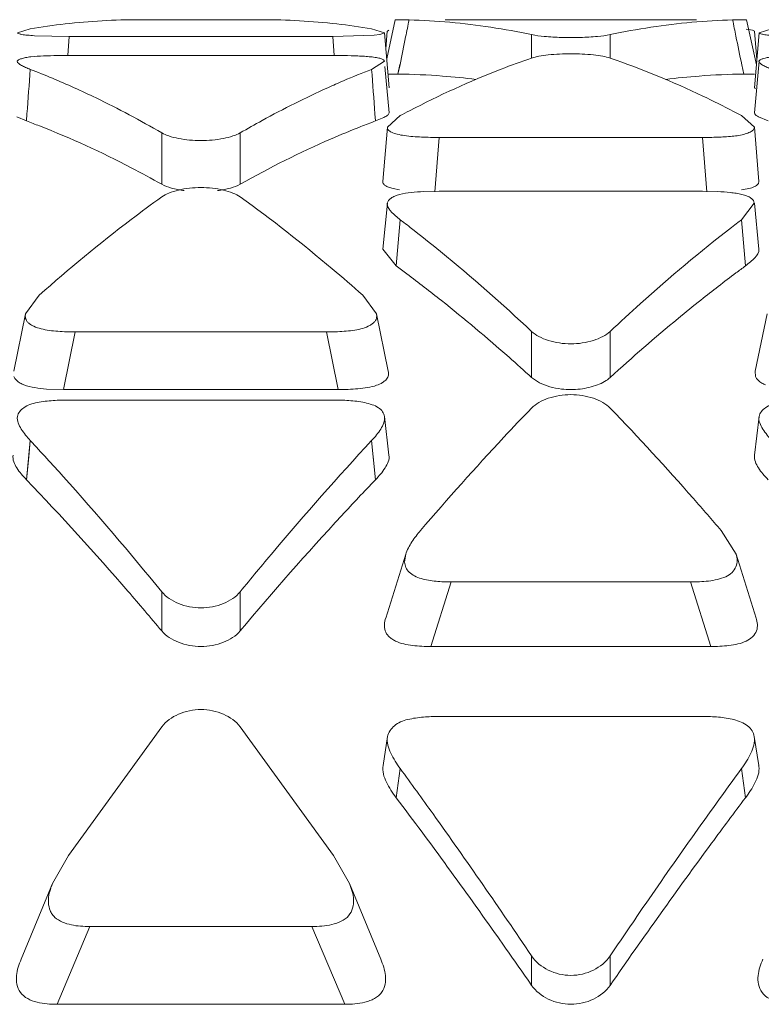
# Model space of a CAD drawing. Units: inches. Extents: x 0 to 164, y 0 to 40.
# Drawn here: x 36 to 36, y 9 to 9 of the extents above; entities that cross this region are included whole.
import ezdxf

# ---------------------------------------------------------------- set-up
doc = ezdxf.new("R2010")
doc.units = ezdxf.units.IN
doc.header["$MEASUREMENT"] = 0
doc.layers.add('CONTINUOUS1', color=7, linetype='Continuous', lineweight=20)

msp = doc.modelspace()

# ---------------------------------------------------------------- linework, layer by layer
at = {"layer": 'CONTINUOUS1'}
for p, q in [((36.26044487506475, 9.156083311467313), (36.28749211216476, 9.156083311467313)), ((36.31678846396476, 9.156078583067313), (36.31491571626475, 9.147442171567306)), ((36.31678372776475, 9.156078403567307), (36.31701606506475, 9.156083403967308)), ((36.31700647096475, 9.156083311467313), (36.31985418366475, 9.156030866867312)), ((36.31701729386475, 9.156083311467313), (36.31985418366475, 9.156083311467313)), ((36.32781493436475, 9.156083311467313), (36.38324500446475, 9.156083311467313)), ((36.39120591756475, 9.156030871367307), (36.39404237596474, 9.156083315867306)), ((36.39120591756475, 9.156083311467313), (36.39404263576475, 9.156083311467313)), ((36.39404483086475, 9.156083311467313), (36.39426668726475, 9.156078582867309)), ((36.39643396146475, 9.146105963067313), (36.39427146466475, 9.156078583167314)), ((36.23633923216475, 9.154075479167311), (36.23350955856475, 9.15321823686731)), ((36.31445832606475, 9.153218234367309), (36.31159775976475, 9.154075478667309)), ((36.31506616416475, 9.153545815767309), (36.31541424066475, 9.153756955267312)), ((36.39414963936476, 9.153972750167313), (36.39557986476475, 9.153780001667315)), ((36.39557986476475, 9.153780001667315), (36.39599542106475, 9.153545701267312)), ((36.39986222896475, 9.154075478567307), (36.39703218416475, 9.153218235967309)), ((36.23723176816475, 9.152559895867313), (36.24492240716475, 9.152404664567314)), ((36.24460761336475, 9.148212294067307), (36.24492246496474, 9.152404660267308)), ((36.24492240716475, 9.152404664567314), (36.30301458006475, 9.152404664567314)), ((36.30301458006475, 9.152404664567314), (36.31217663916475, 9.152663357067311)), ((36.30333492516475, 9.148212714167315), (36.30301458006475, 9.152404664567314)), ((36.31217663916475, 9.152663357067311), (36.31340758996475, 9.152826993667311)), ((36.31340758996475, 9.152826993667311), (36.31447230766475, 9.153218292367313)), ((36.31544061576475, 9.141082418167308), (36.31443899416475, 9.153218202267311)), ((36.31505936646475, 9.153545985267307), (36.31473027176475, 9.149689042867308)), ((36.34686971536475, 9.152783538667308), (36.34686971536475, 9.147609403067307)), ((36.36419022346475, 9.152783538667308), (36.36419022346475, 9.147609363167312)), ((36.39653299296475, 9.147305853667312), (36.39600054956475, 9.153545983967305)), ((36.39702096136475, 9.153218200067307), (36.39601934906474, 9.141082416567308)), ((36.30301458006475, 9.148188233767307), (36.24492240716475, 9.148188233767307)), ((36.31159774106475, 9.145133972467306), (36.31441763766475, 9.146916229267312)), ((36.31543979436475, 9.13553084476731), (36.31454309046475, 9.145723760667309)), ((36.31740701396475, 9.144077554867309), (36.31785409796476, 9.146214079867306)), ((36.31740779496475, 9.144076252467308), (36.31784552776475, 9.146214479767309)), ((36.39365294486475, 9.144077581067307), (36.39322133366475, 9.146139812267307)), ((36.39365214386475, 9.144076252467308), (36.39322962966475, 9.146140140167311)), ((36.39702181046475, 9.146916466367308), (36.39602018446475, 9.135530845467308)), ((36.31519293836475, 9.144083311467313), (36.31607437506475, 9.144083311467313)), ((36.31740779496475, 9.144076252467308), (36.31606126946475, 9.14408331136731)), ((36.39499387916475, 9.14408331136731), (36.39365214386475, 9.144076252467308)), ((36.39498555326475, 9.144083311467313), (36.39601934906474, 9.144083311467313)), ((36.39622624496475, 9.140883430267309), (36.39602618206475, 9.141082314667308)), ((36.23547787566476, 9.133747806267309), (36.23335176206475, 9.13467109816731)), ((36.23547787566476, 9.133747806267309), (36.23559502526475, 9.135296514067306)), ((36.31245796846475, 9.13374701606731), (36.31233818056475, 9.135295606567311)), ((36.31427220586475, 9.134509255167309), (36.31245911166475, 9.133747806267309)), ((36.31790072166475, 9.134915448367309), (36.31506921636475, 9.132377156367312)), ((36.39603455886475, 9.132377379167309), (36.39315922616475, 9.134915444167312)), ((36.39900087566475, 9.133747806267309), (36.39687471376475, 9.134671152867313)), ((36.31506191816475, 9.132377115367312), (36.31406057056475, 9.120416194967312)), ((36.39576612756476, 9.131792449867312), (36.39603303366475, 9.13237747836731)), ((36.39699935296476, 9.120416198667307), (36.39599799736475, 9.132377120567313)), ((36.26530823956475, 9.131124961867314), (36.26530823956475, 9.119790517867308)), ((36.28262874766475, 9.131124961867314), (36.28262874766475, 9.119790517867308)), ((36.32555461656474, 9.118136231867311), (36.32648388296475, 9.130113745067305)), ((36.32648388296475, 9.130113745067305), (36.38457605586476, 9.130113745067305)), ((36.38550532226475, 9.118136231867311), (36.38457605586476, 9.130113745067305)), ((36.31775425366475, 9.118557672267308), (36.31632060056475, 9.118834184767309)), ((36.32648388296475, 9.11823387736731), (36.32304481406474, 9.118158854667314)), ((36.38457605586476, 9.11823387736731), (36.32648388296475, 9.11823387736731)), ((36.38792993806475, 9.11816464266731), (36.38457605586476, 9.11823387736731)), ((36.31506512846475, 9.115623926267311), (36.31406385376475, 9.10547476046731)), ((36.39315920616475, 9.11196150686731), (36.39597072196475, 9.11562324816731)), ((36.39699608166475, 9.105474759767311), (36.39599480536475, 9.11562392496731)), ((36.31703935146475, 9.101774558567314), (36.31790182476475, 9.111960319767306)), ((36.31790071546475, 9.111961520167313), (36.31869918266475, 9.11132933826731)), ((36.31790072746475, 9.11196151956731), (36.31869908336475, 9.111351328367306)), ((36.39236075296475, 9.11132933586731), (36.39315920616475, 9.11196150686731)), ((36.39236085216476, 9.111351325767309), (36.39315919396475, 9.111961506267306)), ((36.39372487616475, 9.105197305067307), (36.39315810376475, 9.11196030806731)), ((36.39401936066476, 9.10177326236731), (36.39315929576475, 9.111961587367311)), ((36.31703935146475, 9.101774558667309), (36.31409454436475, 9.105473634367314)), ((36.31704056726475, 9.101773274167314), (36.31733505196475, 9.105197317267312)), ((36.23829244166475, 9.095306865367313), (36.23527328346475, 9.091226459067308)), ((36.31265305846475, 9.091225976867307), (36.30964475206475, 9.095306668767307)), ((36.23527698756475, 9.091226320367312), (36.23267199936475, 9.078578769367311)), ((36.31526496446475, 9.078578773567308), (36.31265996856475, 9.091226326067314)), ((36.39880002156475, 9.091226328367313), (36.39619502476475, 9.078578776267307)), ((36.24368202556475, 9.074501916667309), (36.24625345856475, 9.087221041667313)), ((36.24625345856475, 9.087221041667313), (36.30168352866475, 9.087221041667313)), ((36.30425496176476, 9.074501916667309), (36.30168352866475, 9.087221041667313)), ((36.34686971536475, 9.087325446567306), (36.34686971536475, 9.07715898966731)), ((36.36419022346475, 9.087325446667307), (36.36419022346475, 9.07715898966731)), ((36.39624312416476, 9.077405450767309), (36.39618878296476, 9.078579162567308)), ((36.34861221736475, 9.07600121196731), (36.34686971536475, 9.07715898966731)), ((36.24368202556475, 9.074501916667309), (36.23992599396475, 9.074628248967308)), ((36.30425496176476, 9.074501916667309), (36.24368202556475, 9.074501916667309)), ((36.30301458006475, 9.072199407667313), (36.24492240716475, 9.072199407667313)), ((36.31542313436475, 9.060006336967312), (36.31442270026476, 9.068559862767309)), ((36.39703727356475, 9.068559865067307), (36.39603684526475, 9.060006336267307)), ((36.23547787566476, 9.054617050367312), (36.23633916726475, 9.063243658867307)), ((36.23598804536475, 9.05965840106731), (36.23634041636475, 9.063241944067308)), ((36.31194893006475, 9.059658386067312), (36.31159655956475, 9.063241928467306)), ((36.31245911166475, 9.054617050367312), (36.31159781996475, 9.063243658867307)), ((36.23547916306475, 9.054615315667313), (36.23598804536475, 9.05965840106731)), ((36.31245781186475, 9.05461529996731), (36.31194893006475, 9.059658386067312)), ((36.39197397986475, 9.03816977826731), (36.38866992906475, 9.043433588767307)), ((36.31911769076475, 9.038164890167309), (36.31469678116475, 9.02411615176731)), ((36.31911440646475, 9.038165386567307), (36.31887536226475, 9.03642830576731)), ((36.39636317586475, 9.024116167267309), (36.39194226766475, 9.038164906867308)), ((36.32468342486475, 9.017823905767308), (36.32916866166475, 9.03206250196731)), ((36.32916866166475, 9.03206250196731), (36.38189127716475, 9.03206250196731)), ((36.38637651396475, 9.017823905767308), (36.38189127716475, 9.03206250196731)), ((36.26530823956475, 9.02992142006731), (36.26530823956475, 9.021285737167311)), ((36.28262874766475, 9.02992142006731), (36.28262874766475, 9.021285737167311)), ((36.38637651396475, 9.017823905767308), (36.32468342486475, 9.017823905767308)), ((36.38457605586476, 9.00240054426731), (36.32648388296475, 9.00240054426731)), ((36.26530835026475, 9.000098878967307), (36.24473907676475, 8.971703105867306)), ((36.30319788376475, 8.97170314826731), (36.28262875396475, 9.000098722867307)), ((36.31510602746475, 8.99795774506731), (36.31410803486475, 8.991618634467308)), ((36.39695190006475, 8.991618637067312), (36.39595390386475, 8.997957745167312)), ((36.31703935146475, 8.984455882367314), (36.31790064306475, 8.990907820767312)), ((36.39402058736475, 8.984455882367314), (36.39315929576475, 8.990907820767312)), ((36.24473907676475, 8.971703105867306), (36.24121260056475, 8.965532499467308)), ((36.30672430026475, 8.965532481967308), (36.30319788376475, 8.97170314826731)), ((36.24122122406474, 8.965530186267308), (36.23433708836475, 8.948889036067314)), ((36.31359990006475, 8.948889022567307), (36.30671576516475, 8.965530191067309)), ((36.24228030496475, 8.93891571266731), (36.24948937116475, 8.956077218067307)), ((36.24948937116475, 8.956077218067307), (36.29844761616475, 8.956077218067307)), ((36.30565668236476, 8.93891571266731), (36.29844761616475, 8.956077218067307)), ((36.34686971536475, 8.94959272216731), (36.34686971536475, 8.943099137867307)), ((36.36419022346475, 8.94959272216731), (36.36419022346475, 8.943099137867307)), ((36.30565668236476, 8.93891571266731), (36.24228030496475, 8.93891571266731))]:
    msp.add_line(p, q, dxfattribs=at)
for centre, radius, start, end in [((36.26045812536475, 9.010749986267314), 0.1453332596, 90.00522374490019, 96.50133316300008), ((36.28744877206475, 9.010220622767307), 0.145862629, 83.51046758220005, 89.98297573449985), ((35.16043504876475, 9.387036510567313), 1.1822078164, 348.5458790350002, 348.7318611737999), ((36.31592259406474, 9.010551944267313), 0.1455320062, 84.9001618296, 88.45199252350007), ((36.39513734386475, 9.010551955867314), 0.1455319945, 91.54794198339992, 95.09984393509994), ((37.55125456196475, 9.387162879567313), 1.1828500215, 191.2681811083998, 191.4450587528), ((36.26083574716475, 9.007047121367307), 0.1490550755, 96.48439358649995, 99.45920570429999), ((36.28702196716475, 9.006481043967312), 0.1496264847, 80.5464744820002, 83.50992510429981), ((36.31571128696476, 9.008179341067311), 0.1479140004, 81.38637799350013, 84.90032981260013), ((36.31508039986475, 9.003904843167312), 0.1522347745, 77.94692695929993, 81.3925586998998), ((36.39613923626475, 9.003028716067305), 0.153124937, 98.61748444560021, 102.0430995611), ((36.39542026296475, 9.007583799867312), 0.1485135508, 95.10677090290008, 98.60655248560019), ((35.19485539286475, 9.380050473367312), 1.1470856771, 348.2376606253998, 348.5464585066), ((36.35553002346475, 9.220365896367312), 0.0682264081, 268.2466705223001, 271.7714263022999), ((37.51654549316475, 9.380121685367314), 1.1474339563, 191.4443634047001, 191.7661383467), ((36.24485749466476, 8.982880872267309), 0.1653073742, 89.9775012245001, 90.90338903869987), ((36.30308506796475, 8.976526763867312), 0.1716614843, 89.17594021310016, 90.02352685629982), ((33.30300537846475, 9.36127576456731), 2.9412873318, 355.5936025788, 355.7857814781001), ((36.16828459216475, 8.96928440406731), 0.1885590286, 65.66104146120023, 68.84331735839997), ((36.37943096176475, 8.969879393767307), 0.1879242236, 111.1591985742001, 113.2042864916), ((39.24495666386475, 9.361277505867307), 2.94131246, 184.2142166432999, 184.4063939023999), ((36.31594339596475, 8.994968535467308), 0.1491149067, 85.6602967309002, 89.4373115732998), ((36.31578026576475, 8.992859999367312), 0.1512297416, 82.85407818890002, 85.65911840149981), ((36.39527967266475, 8.992860003067307), 0.1512297378, 94.3408732622999, 97.14592094660019), ((36.39511654276475, 8.994968537767306), 0.1491149044, 90.5626884036, 94.33969489700011), ((36.38213994916475, 8.963546065167307), 0.1948125931, 113.202653339, 114.3100059846003), ((36.42114956186475, 8.94182244786731), 0.2189639821, 117.5266871944002, 118.1338784975001), ((36.28975963786475, 8.94153831896731), 0.2192856191, 61.86639270949988, 62.37857196260024), ((36.17065431276475, 8.958950795267313), 0.1864298509, 68.69789633619975, 69.65267478389983), ((36.37736998546475, 8.958719561667309), 0.1866770149, 110.3477735232001, 111.4146867359998), ((36.12178521766475, 8.85455547236731), 0.3236034335, 52.20003237679991, 52.5186154761002), ((36.58927472456475, 8.854555467867314), 0.3236034391, 127.4813852711, 127.7999674525999), ((36.12817181576474, 8.845263575567309), 0.3185417248, 53.11399005689994, 53.63600148640021), ((36.58263449666475, 8.845605976067311), 0.3181156227, 126.3637782031998, 126.8306951244001), ((36.11613685626475, 8.829382752767309), 0.3384673989, 51.46841822670004, 53.09809964469987), ((36.59166978396475, 8.833590597867314), 0.3331490824, 126.8357323303998, 128.5193255275), ((36.35552996936475, 9.091955899267312), 0.0174525813, 263.1816799329, 276.818320067), ((36.39351671486475, 8.99081823156731), 0.0035114995, 9.252116340800178, 13.13447395129991), ((36.25842719036475, 8.958574928167309), 0.0185546532, 157.9883725896998, 160.9171183215001)]:
    msp.add_arc(centre, radius, start, end, dxfattribs=at)
for points, knots in [([(36.23350305376475, 9.153218136367308), (36.23351001236475, 9.153116204567311), (36.23389982136474, 9.152920861767313), (36.23458791996475, 9.152792306467312), (36.23579465146475, 9.15264871276731), (36.23671422056475, 9.152589035267312), (36.23723176816475, 9.152559895867313)], [0, 0, 0, 0, 0.0797200959, 0.2728578854, 0.5955305795, 1, 1, 1, 1]), ([(36.34686970916475, 9.152783540067311), (36.34778971076475, 9.152587352667311), (36.34998418496475, 9.152339264367313), (36.35218175236476, 9.152209833367309), (36.35344252766475, 9.152171430867313)], [0, 0, 0, 0, 0.4271875924, 1, 1, 1, 1]), ([(36.35763905846475, 9.15217209366731), (36.35889561006475, 9.15221075916731), (36.36108591506475, 9.152340238567312), (36.36327308306475, 9.152587972367307), (36.36419011276475, 9.152783515067313)], [0, 0, 0, 0, 0.5727859624, 1, 1, 1, 1]), ([(36.39702591286475, 9.153218139467313), (36.39702871306475, 9.153178773767308), (36.39709966646475, 9.153085311467308), (36.39741762436475, 9.152930895767312), (36.39813984316476, 9.152780823967312), (36.39931083416475, 9.15265301756731), (36.40024332256475, 9.152588622467306), (36.40076167266475, 9.152559516967308)], [0, 0, 0, 0, 0.0306630475, 0.0821176923, 0.2748292434, 0.5966262001, 1, 1, 1, 1]), ([(36.24225118256475, 9.148167699067308), (36.24126101916475, 9.14815169656731), (36.23933243866475, 9.148102088067311), (36.23700450216475, 9.147976393267314), (36.23536516046475, 9.147748807467309), (36.23443810886475, 9.147522827467313), (36.23381587486475, 9.147295149567313), (36.23350280446475, 9.14704407966731), (36.23347251836475, 9.146916768567309)], [0, 0, 0, 0, 0.3294857165, 0.6421862128, 0.7742302395999999, 0.8807795040999999, 0.9564595412000001, 1, 1, 1, 1]), ([(36.31442932366475, 9.146916152567307), (36.31440788686475, 9.14703894476731), (36.31415653986475, 9.147314656667312), (36.31353161796476, 9.147551542267308), (36.31258144186475, 9.14775275836731), (36.31136674056475, 9.147903983367314), (36.30999114366475, 9.148018887067309), (36.30803845986475, 9.148121482167312), (36.30655290096475, 9.148155714267311), (36.30555391376475, 9.14817049376731)], [0, 0, 0, 0, 0.0409070651, 0.110681616, 0.2192641133, 0.358330952, 0.5124398029, 0.6721193959, 1, 1, 1, 1]), ([(36.34686982606475, 9.147609403067307), (36.34461065746475, 9.146839611567309), (36.33542168416475, 9.143495634167309), (36.32650640786475, 9.139414095267313), (36.31995279246475, 9.135998757767311)], [0, 0, 0, 0, 0.2441187035, 1, 1, 1, 1]), ([(36.36419022966476, 9.147609363167312), (36.36366885506475, 9.14778701796731), (36.36244149676475, 9.14806341296731), (36.35955565276475, 9.148459192867307), (36.35553007606475, 9.14863884866731), (36.35150448786474, 9.14845920856731), (36.34861860536475, 9.14806344196731), (36.34739121876476, 9.14778705296731), (36.34686982606475, 9.147609403067307)], [0, 0, 0, 0, 0.0945603744, 0.2150948339, 0.4999969012, 0.7849005428, 0.9054369554, 1, 1, 1, 1]), ([(36.39142646676476, 9.13583201076731), (36.38917744666475, 9.13700880706731), (36.38032982136475, 9.141443172667309), (36.37115524166475, 9.14523609226731), (36.36419022966476, 9.147609363167312)], [0, 0, 0, 0, 0.2564830008, 1, 1, 1, 1]), ([(36.40577441846474, 9.148167702167314), (36.40478423066475, 9.148151700967311), (36.40285562276475, 9.148102102067313), (36.40052761966476, 9.147976394367312), (36.39888818146476, 9.147748780767309), (36.39796100476475, 9.147522783767307), (36.39733868896475, 9.14729521266731), (36.39702562396475, 9.147044065267309), (36.39699541136475, 9.146916767667307)], [0, 0, 0, 0, 0.3294805711, 0.6421694295, 0.7742210737999999, 0.8807856051999999, 0.9564713116, 1, 1, 1, 1]), ([(36.23347251836475, 9.146916768567309), (36.23343277016475, 9.14674968246731), (36.23367944626475, 9.146459031067309), (36.23403315666475, 9.146220833367309), (36.23456396396475, 9.145907559567313), (36.23533186426475, 9.145538262567314), (36.23598839826475, 9.14526969176731), (36.23633923096475, 9.145133978467314)], [0, 0, 0, 0, 0.1485647145, 0.2600551388, 0.3877355517, 0.6746111398000001, 1, 1, 1, 1]), ([(36.39699541136475, 9.146916767667307), (36.39695574436475, 9.146749634867312), (36.39720249556475, 9.146459065867312), (36.39755620936475, 9.14622082066731), (36.39808699086475, 9.145907536567307), (36.39885487466475, 9.145538248567306), (36.39951139926475, 9.145269691167307), (36.39986222906475, 9.145133979367309)], [0, 0, 0, 0, 0.1485865823, 0.2600797975, 0.3877517429, 0.6746165621, 1, 1, 1, 1]), ([(36.24599617446475, 9.14108491986731), (36.24761537736475, 9.140353573467308), (36.25417758696476, 9.13728247276731), (36.26057681196475, 9.13386609416731), (36.26530823336475, 9.131124965467308)], [0, 0, 0, 0, 0.2452385843, 1, 1, 1, 1]), ([(36.28262863696475, 9.131124897667306), (36.28422705386475, 9.132050934867308), (36.29053805246475, 9.135608944867307), (36.29702175936475, 9.138863126167308), (36.30194076366475, 9.141084897667312)], [0, 0, 0, 0, 0.254982314, 1, 1, 1, 1]), ([(36.31542956566475, 9.135530507067308), (36.31546323836476, 9.135333143067314), (36.31516019426475, 9.135008996867313), (36.31472941596475, 9.13474552306731), (36.31443184136475, 9.134588106167314), (36.31427220586475, 9.134509255167309)], [0, 0, 0, 0, 0.3773019222, 0.6644734411, 1, 1, 1, 1]), ([(36.39687471376475, 9.134671152867313), (36.39675235506475, 9.134737271767307), (36.39652779796475, 9.13486892196731), (36.39619738246475, 9.13509747936731), (36.39599804086475, 9.135373738667312), (36.39603007656475, 9.135530490367309)], [0, 0, 0, 0, 0.3338905233, 0.6159075347999999, 1, 1, 1, 1]), ([(36.26530823956475, 9.119790517867308), (36.26308467036475, 9.121044380767309), (36.25433989816475, 9.125791751667307), (36.24527372136475, 9.129956177067314), (36.23838156286475, 9.132643365367315)], [0, 0, 0, 0, 0.2565501809, 1, 1, 1, 1]), ([(36.30921132656475, 9.13250881656731), (36.30697935856475, 9.13163355666731), (36.29789885086475, 9.127871902467312), (36.28910065066475, 9.123440001467308), (36.28262874766475, 9.119790517867308)], [0, 0, 0, 0, 0.2439554157, 1, 1, 1, 1]), ([(36.31506489736475, 9.132377117167309), (36.31505968826475, 9.132168409067312), (36.31527075776475, 9.131655476467309), (36.31610543036475, 9.131137727167314), (36.31733505916475, 9.130772996967309), (36.31830471006475, 9.130595824067314), (36.31884028626475, 9.13051700656731)], [0, 0, 0, 0, 0.1400305505, 0.3404477313, 0.6369034492, 1, 1, 1, 1]), ([(36.26530823336475, 9.131124965467308), (36.26581190196475, 9.130833166267308), (36.26702925156475, 9.13034724806731), (36.26990998606475, 9.129635974467313), (36.27396838576475, 9.129278183767312), (36.27802679756475, 9.12963594406731), (36.28090757086476, 9.130347196167307), (36.28212494916475, 9.130833104367312), (36.28262863696475, 9.131124897667306)], [0, 0, 0, 0, 0.0981773252, 0.2192096151, 0.4999972781, 0.7807863342, 0.9018203596, 1, 1, 1, 1]), ([(36.31884028626475, 9.13051700656731), (36.32008577506475, 9.13033371556731), (36.32263814046475, 9.130158672167312), (36.32519000356475, 9.130113745067305), (36.32648388296475, 9.130113745067305)], [0, 0, 0, 0, 0.4931494689, 1, 1, 1, 1]), ([(36.38457605586476, 9.130113745067305), (36.38566401616475, 9.130113745067305), (36.38784298796475, 9.130148597967306), (36.39098780046476, 9.130320660867312), (36.39344018136475, 9.130641090367313), (36.39498713046476, 9.131220138767311), (36.39556710796475, 9.131584927667312), (36.39576612756476, 9.131792449867312)], [0, 0, 0, 0, 0.2843651478, 0.5690695337, 0.8246910248, 0.9248466279, 1, 1, 1, 1]), ([(36.27029926236475, 9.118382191267308), (36.26933839816475, 9.11851234476731), (36.26763364476475, 9.118839853567309), (36.26597498676475, 9.119414541367306), (36.26530823956475, 9.119790517867308)], [0, 0, 0, 0, 0.5588418301, 1, 1, 1, 1]), ([(36.28262875396475, 9.11700026856731), (36.28213770196476, 9.117353386067307), (36.28092880576474, 9.11794959676731), (36.27804729936475, 9.118803386967308), (36.27396860216476, 9.119221327267311), (36.26988989296476, 9.118803423067313), (36.26700834776475, 9.117949660167312), (36.26579942216475, 9.117353463167312), (36.26530835026475, 9.117000352667311)], [0, 0, 0, 0, 0.100806504, 0.222056348, 0.4999975523, 0.7779400468000001, 0.8991914704999999, 1, 1, 1, 1]), ([(36.28262874766475, 9.119790517867308), (36.28196104666475, 9.119414003567307), (36.28029976326475, 9.118838783367309), (36.27859239146476, 9.118511210567313), (36.27763000846475, 9.118381147267314)], [0, 0, 0, 0, 0.4411312988, 1, 1, 1, 1]), ([(36.31632060056475, 9.118834184767309), (36.31597500046475, 9.118918118467306), (36.31536879266475, 9.119090218467306), (36.31461589986475, 9.119445205667311), (36.31415531676475, 9.119898538367309), (36.31405986096475, 9.120259761367308), (36.31406520326475, 9.120416158367313)], [0, 0, 0, 0, 0.3622726436, 0.6405750145, 0.8405960634, 1, 1, 1, 1]), ([(36.39699724396475, 9.120416203067307), (36.39700095796475, 9.120203382767308), (36.39677757086476, 9.119685195067312), (36.39593616896475, 9.11915905246731), (36.39469253926475, 9.11879175846731), (36.39371552986475, 9.118617048167309), (36.39317607066475, 9.118538785067308)], [0, 0, 0, 0, 0.1412171756, 0.3427780024, 0.6383488329, 1, 1, 1, 1]), ([(36.26530835026475, 9.117000352667311), (36.26303411096475, 9.11536494486731), (36.25375124546476, 9.108487218967312), (36.24484432466475, 9.101107719867308), (36.23829229016475, 9.09530688356731)], [0, 0, 0, 0, 0.2424833445, 1, 1, 1, 1]), ([(36.30964491536475, 9.095306690367309), (36.30741611126475, 9.097279962467312), (36.29868149966475, 9.104839982567313), (36.28959080036475, 9.111993848767312), (36.28262875396475, 9.11700026856731)], [0, 0, 0, 0, 0.2576869674, 1, 1, 1, 1]), ([(36.32304481406474, 9.118158854667314), (36.32213157516475, 9.118116289367308), (36.32036313756475, 9.118000117967313), (36.31823295066475, 9.11771010146731), (36.31675177146475, 9.117216275067307), (36.31575336246475, 9.116691276067314), (36.31512602816476, 9.116074692267311), (36.31504476946475, 9.115624586867312)], [0, 0, 0, 0, 0.3132219182, 0.607255342, 0.7343286176999999, 0.8432977720999999, 1, 1, 1, 1]), ([(36.39598382026475, 9.115623335867312), (36.39595723786475, 9.11582793516731), (36.39578785916476, 9.116269714467307), (36.39520791816475, 9.116816669167306), (36.39432739606475, 9.117227703067314), (36.39322725346474, 9.11755421116731), (36.39198130326475, 9.117802888267306), (36.39020396706475, 9.118039490367309), (36.38884420646475, 9.118124106867313), (36.38792993806475, 9.11816464266731)], [0, 0, 0, 0, 0.0696577335, 0.1535468116, 0.2625630003, 0.394896332, 0.5405072371, 0.6910199639, 1, 1, 1, 1]), ([(36.31504476946475, 9.115624586867312), (36.31498706116475, 9.11530493126731), (36.31515133326475, 9.114766614967309), (36.31555155926475, 9.114182341567307), (36.31636820776475, 9.113203001067312), (36.31719936516475, 9.11249588496731), (36.31790071546475, 9.111961520167313)], [0, 0, 0, 0, 0.2035574514, 0.3215277042, 0.4474479694, 1, 1, 1, 1]), ([(36.32012390016475, 9.11025245936731), (36.32237522236476, 9.10850618336731), (36.33156114496475, 9.101186076467307), (36.34037897486475, 9.09340868346731), (36.34686970916475, 9.087325452467311)], [0, 0, 0, 0, 0.2425881494, 1, 1, 1, 1]), ([(36.36419011276475, 9.08732534286731), (36.36639714636475, 9.089393815367309), (36.37504929426476, 9.097336217067308), (36.38404577546476, 9.104907910667308), (36.39093603936475, 9.110252459967313)], [0, 0, 0, 0, 0.2575434995, 1, 1, 1, 1]), ([(36.39698351086475, 9.105474077967308), (36.39707498486475, 9.104775723367311), (36.39627659126475, 9.10368734166731), (36.39512634856475, 9.10262550636731), (36.39440162586475, 9.102055147267308), (36.39402058736475, 9.101774558667309)], [0, 0, 0, 0, 0.4360017929, 0.707069232, 1, 1, 1, 1]), ([(36.34686971536475, 9.07715898966731), (36.34522425386475, 9.078660021167309), (36.33873663226476, 9.084487364967309), (36.33206356146475, 9.09010948356731), (36.32698374156475, 9.094153920167308)], [0, 0, 0, 0, 0.2554044495, 1, 1, 1, 1]), ([(36.38419167476475, 9.094245820867314), (36.38251275466475, 9.09291025906731), (36.37569998946475, 9.08738767736731), (36.36908420876475, 9.081623406667312), (36.36419022346475, 9.07715898966731)], [0, 0, 0, 0, 0.2446312991, 1, 1, 1, 1]), ([(36.23527598886475, 9.09122635086731), (36.23521504546476, 9.090892568567313), (36.23521768616475, 9.090351837567312), (36.23549801946476, 9.08968591006731), (36.23588016506476, 9.089211476167307), (36.23642818996476, 9.088801065067308), (36.23736635736475, 9.088304528067312), (36.23874919506476, 9.08784811946731), (36.24054595426475, 9.087521430467312), (36.24306192976475, 9.08727764386731), (36.24497510426475, 9.087221041667313), (36.24625345856475, 9.087221041667313)], [0, 0, 0, 0, 0.0789144467, 0.1204337716, 0.1661475324, 0.2188123342, 0.2785650582, 0.4124523614, 0.5553378609, 0.7026804498, 1, 1, 1, 1]), ([(36.30168352866475, 9.087221041667313), (36.30296109766475, 9.087221041667313), (36.30487670136475, 9.087278784367314), (36.30739591056475, 9.087522517567308), (36.30919282976475, 9.087838066767311), (36.31056842636475, 9.088303756167306), (36.31149597386475, 9.08881480716731), (36.31204650886475, 9.08923130676731), (36.31245120696475, 9.08969442526731), (36.31274389946475, 9.09035784186731), (36.31272913846475, 9.090897132567306), (36.31266089966475, 9.091226352667306)], [0, 0, 0, 0, 0.2971024492, 0.4451520353, 0.5883181089, 0.7206837948999999, 0.7804366107999999, 0.8339339717, 0.8805482712999999, 0.9218115449, 1, 1, 1, 1]), ([(36.34686970916475, 9.087325452467311), (36.34734489266475, 9.086880100667308), (36.34853227716475, 9.086096117867314), (36.35140175536475, 9.084950846767313), (36.35552985856475, 9.084350345167309), (36.35965797606475, 9.08495079606731), (36.36252749386475, 9.086096032167312), (36.36371490906475, 9.086879998267307), (36.36419011276475, 9.08732534286731)], [0, 0, 0, 0, 0.1057437504, 0.2278365321, 0.4999980566, 0.7721605977, 0.8942546536, 1, 1, 1, 1]), ([(36.31526647146475, 9.07857886726731), (36.31533093616475, 9.078285763567308), (36.31536189466475, 9.077816800567312), (36.31517462786475, 9.077217962267312), (36.31489442276475, 9.076786486067306), (36.31448472176476, 9.076392148967308), (36.31376816776475, 9.075891146967308), (36.31313900556475, 9.075606138467307), (36.31269337506475, 9.07544552706731)], [0, 0, 0, 0, 0.2010445705, 0.304022449, 0.4157463172999999, 0.5417973744, 0.6826724484000001, 1, 1, 1, 1]), ([(36.23492844766475, 9.075556196967312), (36.23465693706475, 9.075659824367307), (36.23377471956475, 9.076046833667306), (36.23295835726475, 9.076761674567308), (36.23272119216475, 9.077402224467306)], [0, 0, 0, 0, 0.2984761152, 1, 1, 1, 1]), ([(36.23992599396475, 9.074628248967308), (36.23905878306475, 9.074692742167308), (36.23737077016474, 9.074878252467308), (36.23570257376475, 9.075260736467314), (36.23492844766475, 9.075556196967312)], [0, 0, 0, 0, 0.5120750433, 1, 1, 1, 1]), ([(36.31269337506475, 9.07544552706731), (36.31205601776475, 9.07521581466731), (36.31068930666476, 9.07489764666731), (36.30786648796475, 9.074575694967308), (36.30570076176475, 9.074501916667309), (36.30425496176476, 9.074501916667309)], [0, 0, 0, 0, 0.2385146854, 0.4909966177, 1, 1, 1, 1]), ([(36.35345797346475, 9.07462674966731), (36.35258353346475, 9.074731680267305), (36.35092333046475, 9.07505604806731), (36.34933151226475, 9.075641626367307), (36.34861221736475, 9.07600121196731)], [0, 0, 0, 0, 0.5227151522, 1, 1, 1, 1]), ([(36.36419022346475, 9.07715898966731), (36.36381543416475, 9.07681709736731), (36.36291508576475, 9.076195647367314), (36.36074386696475, 9.075202714667313), (36.35889083776475, 9.074781411067306), (36.35760196536475, 9.07462674966731)], [0, 0, 0, 0, 0.2130010772, 0.4549605934000001, 1, 1, 1, 1]), ([(36.39845330426475, 9.075555554167309), (36.39818116246475, 9.075659332167312), (36.39729729616475, 9.076046583567312), (36.39647949896475, 9.076763504767314), (36.39624312416476, 9.077405450767309)], [0, 0, 0, 0, 0.2986219533, 1, 1, 1, 1]), ([(36.36419022966476, 9.070417926567309), (36.36372289936475, 9.07090181476731), (36.36254587176475, 9.071759570167309), (36.35967711776475, 9.073002392067309), (36.35553008096475, 9.07364576536731), (36.35138302956475, 9.073002446867307), (36.34851423576475, 9.071759664367306), (36.34733717666475, 9.070901927967313), (36.34686982606475, 9.07041804766731)], [0, 0, 0, 0, 0.1080400997, 0.2303518344, 0.4999982913, 0.7696456726, 0.891958542, 1, 1, 1, 1]), ([(36.24492240716475, 9.072199407667313), (36.24374104276475, 9.072199407667313), (36.24196435786475, 9.072148562667309), (36.23960648036475, 9.071936445367314), (36.23788390596475, 9.071690747067308), (36.23627540346475, 9.07127067936731), (36.23462078426475, 9.070449029967307), (36.23364445286475, 9.069348443567307), (36.23350107356475, 9.068560774667311)], [0, 0, 0, 0, 0.2796344918, 0.4203247511, 0.5600658436, 0.6916766147, 0.8104913520999999, 1, 1, 1, 1]), ([(36.31440921696475, 9.068558840567313), (36.31435922436475, 9.06892777716731), (36.31407813656475, 9.069712299467312), (36.31306839646475, 9.070617511267308), (36.31167406406475, 9.071227284067305), (36.31006378756475, 9.071668341367314), (36.30834231666475, 9.071940840767311), (36.30598770656475, 9.072149615967312), (36.30420524686475, 9.072199407667313), (36.30301458006475, 9.072199407667313)], [0, 0, 0, 0, 0.0876683583, 0.188218817, 0.3098349233, 0.4435492874, 0.5805516422, 0.7196307175, 1, 1, 1, 1]), ([(36.40844540716475, 9.072199407667313), (36.40726409926475, 9.072199407667313), (36.40548752476475, 9.07214804556731), (36.40312977236475, 9.07193728806731), (36.40091649126475, 9.071616900967314), (36.39854627006476, 9.070903529867309), (36.39716799336475, 9.06934849826731), (36.39702425046475, 9.068560778867308)], [0, 0, 0, 0, 0.2800139183, 0.4208919918, 0.5608153185, 0.8101978956999999, 1, 1, 1, 1]), ([(36.34686982606475, 9.07041804766731), (36.34481242466475, 9.068287759167312), (36.33644803516475, 9.05948097946731), (36.32836469386475, 9.050408846467306), (36.32239033436475, 9.043433769067306)], [0, 0, 0, 0, 0.2438422061, 1, 1, 1, 1]), ([(36.38866983956475, 9.04343349456731), (36.38664592446475, 9.045796422267308), (36.37868365476475, 9.054967889067314), (36.37046631686475, 9.063919493767308), (36.36419022966476, 9.070417926567309)], [0, 0, 0, 0, 0.2561612658, 1, 1, 1, 1]), ([(36.23350107356475, 9.068560774667311), (36.23332902366475, 9.067615602067306), (36.23434790156475, 9.065565574867307), (36.23560108966475, 9.064035819567309), (36.23633924876475, 9.063243552167307)], [0, 0, 0, 0, 0.4701141001, 1, 1, 1, 1]), ([(36.31159772066475, 9.063243532867311), (36.31197568546475, 9.063649203867314), (36.31269059596475, 9.064468291567309), (36.31361514826474, 9.065758958767312), (36.31433238116475, 9.06709013386731), (36.31447247466475, 9.068092009567309), (36.31440921696475, 9.068558840567313)], [0, 0, 0, 0, 0.2695637488, 0.5277747594, 0.7709651575, 1, 1, 1, 1]), ([(36.39702425046475, 9.068560778867308), (36.39685179666475, 9.06761572176731), (36.39787104486476, 9.06556552126731), (36.39912406986475, 9.06403583916731), (36.39986224626475, 9.063243555367308)], [0, 0, 0, 0, 0.4700979503, 1, 1, 1, 1]), ([(36.23633926236475, 9.063243553767308), (36.23877721136475, 9.060627242967314), (36.24871120446475, 9.04976467116731), (36.25826112866475, 9.038553506567311), (36.26530823336475, 9.029921427767306)], [0, 0, 0, 0, 0.2429518296, 1, 1, 1, 1]), ([(36.28262863696475, 9.029921284467306), (36.28502126936475, 9.032852048567307), (36.29441129246475, 9.044187261167309), (36.30414228976475, 9.055242674067308), (36.31159770696475, 9.063243534467311)], [0, 0, 0, 0, 0.257033882, 1, 1, 1, 1]), ([(36.23547787566476, 9.054617050367312), (36.23508385216475, 9.055026873467312), (36.23433757306475, 9.055854819967308), (36.23336986986475, 9.057161785767306), (36.23260634786475, 9.05850490786731), (36.23245963236475, 9.059531406867308), (36.23253149126475, 9.06000460056731)], [0, 0, 0, 0, 0.2702875499, 0.5290885184, 0.7724516012, 1, 1, 1, 1]), ([(36.31542129576475, 9.06000614496731), (36.31561828216475, 9.059050431467313), (36.31453350776475, 9.05694740016731), (36.31322943886475, 9.055418266967308), (36.31245911166475, 9.054617050367312)], [0, 0, 0, 0, 0.4675027925, 1, 1, 1, 1]), ([(36.39900087566475, 9.054617050367312), (36.39860683736475, 9.055026888167312), (36.39786050286475, 9.055854810267306), (36.39689281776475, 9.05716185286731), (36.39612958136475, 9.05850508986731), (36.39598255576475, 9.05953146316731), (36.39605422396475, 9.060004672367313)], [0, 0, 0, 0, 0.2702955038, 0.529095332, 0.7724595786, 1, 1, 1, 1]), ([(36.26530823956475, 9.021285737167311), (36.26284463446476, 9.024222963267306), (36.25317749196475, 9.035576555467308), (36.24315649066475, 9.046631825267312), (36.23547787566476, 9.05461705026731)], [0, 0, 0, 0, 0.2570872403, 1, 1, 1, 1]), ([(36.31245911166475, 9.05461705026731), (36.30994850116475, 9.052006190167312), (36.29971704396475, 9.041157261567307), (36.28988389196475, 9.029935661967308), (36.28262874766475, 9.021285737167311)], [0, 0, 0, 0, 0.2429019126, 1, 1, 1, 1]), ([(36.32239025636475, 9.043433858967312), (36.32169854796475, 9.042626248367313), (36.32041939826475, 9.04098899076731), (36.31941768046475, 9.039132986267312), (36.31911440646475, 9.038165386567307)], [0, 0, 0, 0, 0.5118726923, 1, 1, 1, 1]), ([(36.31887536226475, 9.03642830576731), (36.31890199036475, 9.036035451967308), (36.31908672626475, 9.035219322167308), (36.31986259936475, 9.034132843267308), (36.32108484316475, 9.03333991436731), (36.32254181206475, 9.032765155267313), (36.32414339026475, 9.03240504446731), (36.32635868686475, 9.032125620967307), (36.32804439106475, 9.03206250196731), (36.32916866166475, 9.03206250196731)], [0, 0, 0, 0, 0.09696549789999999, 0.201116989, 0.320122663, 0.4504726158, 0.5854652404, 0.7231389912999999, 1, 1, 1, 1]), ([(36.38189127716475, 9.03206250196731), (36.38255420166475, 9.03206250196731), (36.38388088966475, 9.03208720806731), (36.38587249056475, 9.032251682867312), (36.38782161076475, 9.032577591667312), (36.38962787536475, 9.03311211976731), (36.39110587566475, 9.034047973567311), (36.39197869526475, 9.035369321367313), (36.39228289086475, 9.036803661967312), (36.39212057136475, 9.037736539367309), (36.39198626306475, 9.03817186256731)], [0, 0, 0, 0, 0.1430886607, 0.2862760573, 0.4309348036, 0.5691082015, 0.6908359125, 0.7998536087, 0.9016674544, 1, 1, 1, 1]), ([(36.26530823336475, 9.029921427767306), (36.26625702656474, 9.028759236467309), (36.26908140216475, 9.026977054367308), (36.27396837886475, 9.026040491467313), (36.27885538476475, 9.026976977167308), (36.28167980266475, 9.028759111167311), (36.28262863696475, 9.029921284467306)], [0, 0, 0, 0, 0.2352044711, 0.4999987397, 0.7647936394, 1, 1, 1, 1]), ([(36.32468342486475, 9.017823905767308), (36.32333714976475, 9.017823905767308), (36.32132055846475, 9.017912405867307), (36.31869769056475, 9.018347781567307), (36.31715459036475, 9.018864721767308), (36.31607391106475, 9.019468037867313), (36.31539660906475, 9.019996183767311), (36.31488759136475, 9.02061858186731), (36.31446880916475, 9.021519827467309), (36.31433378406474, 9.022737594067308), (36.31454555416475, 9.023670205067312), (36.31469304936475, 9.024116766667312)], [0, 0, 0, 0, 0.2863687278, 0.4278916584, 0.5646867717, 0.6297392950999999, 0.6904351653, 0.7463183944, 0.7990221908, 0.8999638519, 1, 1, 1, 1]), ([(36.39636376086475, 9.024116218367311), (36.39650919316475, 9.023661523167313), (36.39672775246475, 9.02273381256731), (36.39653686886475, 9.020635343867312), (36.39460380106475, 9.019076068967308), (36.39235691756475, 9.018341067167313), (36.38972819696475, 9.017915540467314), (36.38771881856475, 9.017823905767308), (36.38637651396475, 9.017823905767308)], [0, 0, 0, 0, 0.1020881989, 0.2025748908, 0.4338223415999999, 0.5703122603, 0.7129509251, 1, 1, 1, 1]), ([(36.28262874766475, 9.021285737167311), (36.28167296946475, 9.020146213367312), (36.27883727976475, 9.018415281467313), (36.27396849366475, 9.017509578867312), (36.26909970746475, 9.018415281467313), (36.26626401776475, 9.020146213367312), (36.26530823956475, 9.021285737167311)], [0, 0, 0, 0, 0.2342408944, 0.5, 0.7657591056, 1, 1, 1, 1]), ([(36.28262875396475, 9.000098722867307), (36.28170455666475, 9.001333002067312), (36.27891310766475, 9.003271226867312), (36.27396860946475, 9.00428257836731), (36.26902408306475, 9.003271311367314), (36.26623258856475, 9.00133313926731), (36.26530835026475, 9.000098878967307)], [0, 0, 0, 0, 0.2382871778, 0.4999990211, 0.7617113627, 1, 1, 1, 1]), ([(36.32648388296475, 9.00240054426731), (36.32532952246475, 9.00240054426731), (36.32359153946476, 9.002338000967313), (36.32128664226475, 9.00207608436731), (36.31958864696475, 9.001774373367311), (36.31798474566475, 9.001264563967311), (36.31623467686475, 9.000206811067308), (36.31530981176475, 8.998883834367312), (36.31510730206475, 8.997957551367307)], [0, 0, 0, 0, 0.2651047276, 0.3987291568, 0.5324506519, 0.6609684889, 0.7822499067, 1, 1, 1, 1]), ([(36.39593775976475, 8.997955891567308), (36.39586435336475, 8.99840807906731), (36.39555810116475, 8.99933329196731), (36.39450490876475, 9.000438994767308), (36.39308753786474, 9.001207623867309), (36.39148535246475, 9.00174985746731), (36.38979099746475, 9.002081495267312), (36.38748608836475, 9.002338378867307), (36.38574046776475, 9.00240054426731), (36.38457605586476, 9.00240054426731)], [0, 0, 0, 0, 0.1047074509, 0.2160585197, 0.3400543766, 0.4701643242, 0.601411193, 0.7338556389, 1, 1, 1, 1]), ([(36.31510730206475, 8.997957551367307), (36.31484121586475, 8.996740467967314), (36.31577048206475, 8.994090104867311), (36.31712060946475, 8.991973297867311), (36.31790072606475, 8.990907682567311)], [0, 0, 0, 0, 0.4854236294, 1, 1, 1, 1]), ([(36.39315919036475, 8.990907650967308), (36.39355373956475, 8.991446594667309), (36.39429895046475, 8.992540481267312), (36.39525110816475, 8.994252827867314), (36.39595812396475, 8.996043829267308), (36.39603788766475, 8.997339098067314), (36.39593775976475, 8.997955891567308)], [0, 0, 0, 0, 0.2587248794, 0.512026719, 0.7579550996, 1, 1, 1, 1]), ([(36.31703935146475, 8.984455882367314), (36.31662794106475, 8.98500137016731), (36.31584967606475, 8.986109625967309), (36.31485294576475, 8.987847192467314), (36.31409521156475, 8.98966249876731), (36.31401827656475, 8.990989366667307), (36.31413088856475, 8.991615263767308)], [0, 0, 0, 0, 0.2590766846, 0.5127574638, 0.7588558656000001, 1, 1, 1, 1]), ([(36.31790073986475, 8.990907686167311), (36.32033289136475, 8.987585895067312), (36.33019386096475, 8.973958982267312), (36.33976923036475, 8.960126395567315), (36.34686970916475, 8.949592731467305)], [0, 0, 0, 0, 0.244762991, 1, 1, 1, 1]), ([(36.36419011276475, 8.949592557967307), (36.36658882836475, 8.953151088667312), (36.37604922916475, 8.96705877556731), (36.38575765076475, 8.980798776967312), (36.39315917596475, 8.990907654767312)], [0, 0, 0, 0, 0.255137461, 1, 1, 1, 1]), ([(36.39698253126475, 8.99138280706731), (36.39718078206475, 8.99016362976731), (36.39617933086475, 8.987585928267308), (36.39480970046475, 8.98550216706731), (36.39402058736475, 8.984455882367314)], [0, 0, 0, 0, 0.4852084571, 1, 1, 1, 1]), ([(36.34686971536475, 8.943099137867307), (36.34439987946475, 8.946665467967307), (36.33466097256475, 8.960597021767313), (36.32466335586475, 8.97434888476731), (36.31703935146475, 8.984455882267312)], [0, 0, 0, 0, 0.2552085656, 1, 1, 1, 1]), ([(36.39402058736475, 8.984455882267312), (36.39151583436475, 8.981135378867307), (36.38135865576475, 8.967505335867308), (36.37149992786475, 8.953654016867311), (36.36419022346475, 8.943099137867307)], [0, 0, 0, 0, 0.2446893594, 1, 1, 1, 1]), ([(36.29844761616475, 8.956077218067307), (36.29991540606476, 8.956077218067307), (36.30214342026476, 8.956211604967308), (36.30489339586475, 8.957114731367312), (36.30662655086475, 8.958316794667311), (36.30751552146475, 8.96010569576731), (36.30770391756475, 8.961986214667306), (36.30735497676476, 8.96380896076731), (36.30694157076475, 8.964960037967309), (36.30671183496475, 8.965529086067306)], [0, 0, 0, 0, 0.2742211706, 0.4114022428, 0.5378213553, 0.6562767813, 0.7718416056, 0.8853500397, 1, 1, 1, 1]), ([(36.24089217786475, 8.964641104067312), (36.24070559496475, 8.964100929067307), (36.24038307666476, 8.96300142736731), (36.24024494796475, 8.96126279926731), (36.24056879216475, 8.959814827267309), (36.24113561306475, 8.958762341367311), (36.24196424666475, 8.957808710167313), (36.24342122066475, 8.956970636067311), (36.24537064876475, 8.95638718686731), (36.24742550546475, 8.956111217167312), (36.24880182696475, 8.956077218067307), (36.24948937116475, 8.956077218067307)], [0, 0, 0, 0, 0.1132865972, 0.226195518, 0.3422840535, 0.4013800907, 0.4617131204, 0.5904150235, 0.7273446417, 0.8637082652, 1, 1, 1, 1]), ([(36.34686970916475, 8.949592731467305), (36.34776974076475, 8.948257517067312), (36.35049070076475, 8.946085711267308), (36.35552985086476, 8.944888089967307), (36.36056903236475, 8.946085612167309), (36.36329004106475, 8.948257363067313), (36.36419011276475, 8.949592557967307)], [0, 0, 0, 0, 0.2429810291, 0.4999994132, 0.7570180342, 1, 1, 1, 1]), ([(36.24228030496475, 8.93891571266731), (36.24078474146475, 8.93891571266731), (36.23791338416476, 8.939067855067307), (36.23432678856475, 8.940685938567313), (36.23327303096475, 8.943296650367309), (36.23320526216475, 8.94524229706731), (36.23363670496475, 8.947116311167306), (36.23409163996475, 8.948301699867308), (36.23434121166476, 8.948887771667309)], [0, 0, 0, 0, 0.2733840621, 0.5319631979999999, 0.6510314982000001, 0.7681736623000001, 0.8835589093999999, 1, 1, 1, 1]), ([(36.31359508966475, 8.948887584267311), (36.31384468516475, 8.948300520567308), (36.31429744016475, 8.947112810267313), (36.31474059816475, 8.945242999867311), (36.31466248736476, 8.943290688867307), (36.31402178706475, 8.94173580146731), (36.31309957246475, 8.94073964146731), (36.31221087536475, 8.940150156667315), (36.31120402036475, 8.939698018067311), (36.30905547286475, 8.939034217367308), (36.30715296776475, 8.93891571266731), (36.30565668236476, 8.93891571266731)], [0, 0, 0, 0, 0.1160600205, 0.2310386051, 0.3471549962, 0.466260343, 0.5275527461, 0.5917057522, 0.6589009218999999, 0.7277731577, 1, 1, 1, 1]), ([(36.40580330496475, 8.93891571266731), (36.40430770526476, 8.93891571266731), (36.40143655256475, 8.939067906767306), (36.39785031766475, 8.94068617766731), (36.39679641736475, 8.94329650706731), (36.39672762316475, 8.94524230306731), (36.39715980836475, 8.947116181267312), (36.39761468766475, 8.94830163266731), (36.39786426966475, 8.94888775936731)], [0, 0, 0, 0, 0.2733948467, 0.5319205735, 0.6510337122, 0.76815581, 0.8835471622, 1, 1, 1, 1]), ([(36.36419022346475, 8.943099137867307), (36.36328355986475, 8.941789957167309), (36.36054486206475, 8.939676534967312), (36.35552996936475, 8.938522778967311), (36.35051507676475, 8.939676534967312), (36.34777637896475, 8.941789957167309), (36.34686971536475, 8.943099137867307)], [0, 0, 0, 0, 0.2417703534, 0.5, 0.7582296465999999, 1, 1, 1, 1])]:
    msp.add_open_spline(points, degree=3, knots=knots, dxfattribs=at)

doc.saveas('drawing.dxf')
